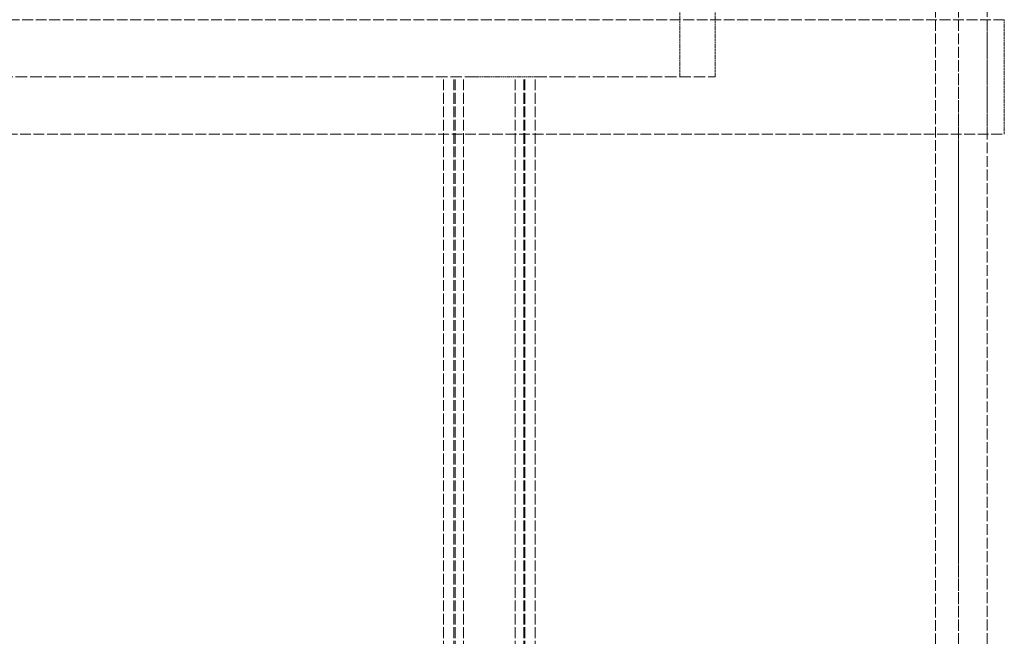
# Model space of a CAD drawing. Units: millimetres. Extents: x 237238 to 259213, y 160248 to 174542.
# Drawn here: x 239900 to 240072, y 172115 to 172222 of the extents above; entities that cross this region are included whole.
import ezdxf

# ---------------------------------------------------------------- set-up
doc = ezdxf.new("R2010")
doc.units = ezdxf.units.MM
doc.linetypes.add('DASHED_SPACE', pattern=[0.2067, 0.1654, -0.0413])
doc.layers.add('Hidden (ISO)', color=7, linetype='DASHED_SPACE', lineweight=9, true_color=0x0080c0)

msp = doc.modelspace()

# ---------------------------------------------------------------- linework, layer by layer
at = {"layer": 'Hidden (ISO)', "color": 1, "ltscale": 11.269303}
for p, q in [((240059.61, 172071.29), (240059.61, 172364.79)), ((240063.61, 172071.29), (240063.61, 172364.79))]:
    msp.add_line(p, q, dxfattribs=at)
at = {"layer": 'Hidden (ISO)', "color": 1, "ltscale": 2.11623}
for p, q in [((240014.91, 172212.29), (240014.91, 172232.29)), ((240021.11, 172212.29), (240021.11, 172232.29)), ((240068.61, 172202.29), (240068.61, 172222.29)), ((240071.61, 172202.29), (240071.61, 172222.29))]:
    msp.add_line(p, q, dxfattribs=at)
at = {"layer": 'Hidden (ISO)', "color": 1, "ltscale": 11.51888}
for p, q in [((240063.61, 171632.29), (240063.61, 172232.29)), ((240068.61, 171632.29), (240068.61, 172232.29))]:
    msp.add_line(p, q, dxfattribs=at)
at = {"layer": 'Hidden (ISO)', "color": 1, "ltscale": 11.399102}
for p, q in [((240071.61, 172222.29), (239720.61, 172222.29)), ((239720.61, 172202.29), (240071.61, 172202.29))]:
    msp.add_line(p, q, dxfattribs=at)
at = {"layer": 'Hidden (ISO)', "color": 1, "ltscale": 12.246956}
msp.add_line((239812.84, 172212.29), (239979.38, 172212.29), dxfattribs=at)
at = {"layer": 'Hidden (ISO)', "color": 1, "ltscale": 11.288502}
for p, q in [((239973.67, 171624.29), (239973.67, 172212.29)), ((239973.67, 171624.29), (239973.67, 172212.29)), ((239975.47, 171624.29), (239975.47, 172212.29)), ((239975.47, 171624.29), (239975.47, 172212.29)), ((239975.67, 171624.29), (239975.67, 172212.29)), ((239975.67, 171624.29), (239975.67, 172212.29)), ((239977.17, 171624.29), (239977.17, 172212.29)), ((239977.17, 171624.29), (239977.17, 172212.29)), ((239986.17, 171624.29), (239986.17, 172212.29)), ((239986.17, 171624.29), (239986.17, 172212.29)), ((239987.67, 171624.29), (239987.67, 172212.29)), ((239987.67, 171624.29), (239987.67, 172212.29)), ((239987.87, 171624.29), (239987.87, 172212.29)), ((239987.87, 171624.29), (239987.87, 172212.29)), ((239989.67, 171624.29), (239989.67, 172212.29)), ((239989.67, 171624.29), (239989.67, 172212.29))]:
    msp.add_line(p, q, dxfattribs=at)
at = {"layer": 'Hidden (ISO)', "color": 1, "ltscale": 1.575292}
msp.add_line((239989.67, 172212.29), (239979.38, 172212.29), dxfattribs=at)
at = {"layer": 'Hidden (ISO)', "color": 1, "ltscale": 12.179332}
msp.add_line((239989.67, 172212.29), (240021.11, 172212.29), dxfattribs=at)

doc.saveas('drawing.dxf')
